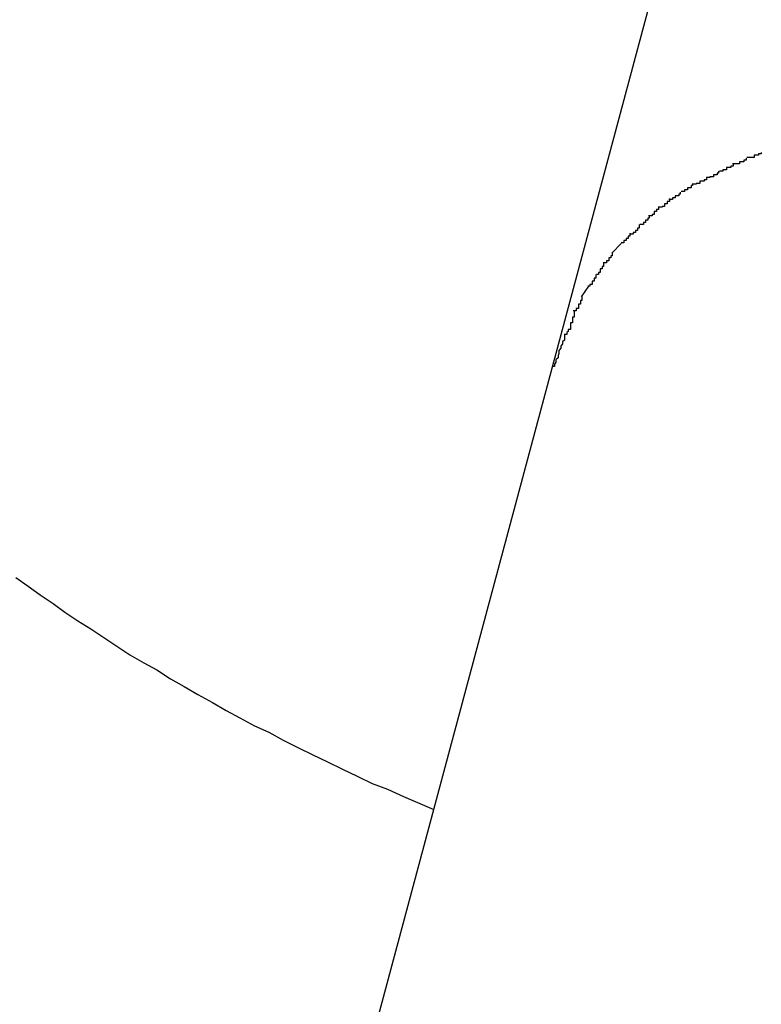
# Model space of a CAD drawing. Extents: x -42 to 42, y -34.5 to 34.5.
# Drawn here: x -16 to -15.9, y 18.9 to 19 of the extents above; entities that cross this region are included whole.
import ezdxf

# ---------------------------------------------------------------- set-up
doc = ezdxf.new("R2010")
doc.units = 0
doc.layers.get('0').update_dxf_attribs({"linetype": 'CONTINUOUS'})

msp = doc.modelspace()

# ---------------------------------------------------------------- linework, layer by layer
at = {"color": 0}
for points in [[(-15.9441, 19.0482), (-15.9682, 18.9582)], [(-15.9393, 18.9879), (-15.9393, 18.9879), (-15.9393, 18.9877), (-15.9394, 18.9877), (-15.9394, 18.9877), (-15.9397, 18.9877), (-15.9397, 18.9875), (-15.94, 18.9875), (-15.94, 18.9875), (-15.9403, 18.9875), (-15.9403, 18.9872), (-15.9405, 18.9872), (-15.9405, 18.9872), (-15.9408, 18.9872), (-15.9408, 18.9872), (-15.941, 18.9872), (-15.941, 18.9872), (-15.9413, 18.9872)], [(-15.9393, 18.9879), (-15.9393, 18.9879), (-15.9393, 18.9877), (-15.9394, 18.9877), (-15.9394, 18.9877), (-15.9397, 18.9877), (-15.9397, 18.9875), (-15.94, 18.9875), (-15.94, 18.9875), (-15.9403, 18.9875), (-15.9403, 18.9872), (-15.9405, 18.9872), (-15.9405, 18.9872), (-15.9408, 18.9872), (-15.9408, 18.9872), (-15.941, 18.9872), (-15.941, 18.9872), (-15.9413, 18.9872)], [(-15.9432, 18.9863), (-15.9432, 18.9863), (-15.9432, 18.986), (-15.9432, 18.986), (-15.9432, 18.986), (-15.9435, 18.986), (-15.9435, 18.9858), (-15.9438, 18.9858), (-15.9438, 18.9858), (-15.9441, 18.9858), (-15.9441, 18.9855), (-15.9443, 18.9855), (-15.9443, 18.9855), (-15.9446, 18.9855), (-15.9446, 18.9853), (-15.9448, 18.9853), (-15.9448, 18.9853), (-15.9451, 18.9853)], [(-15.9432, 18.9863), (-15.9432, 18.9863), (-15.9432, 18.986), (-15.9432, 18.986), (-15.9432, 18.986), (-15.9435, 18.986), (-15.9435, 18.9858), (-15.9438, 18.9858), (-15.9438, 18.9858), (-15.9441, 18.9858), (-15.9441, 18.9855), (-15.9443, 18.9855), (-15.9443, 18.9855), (-15.9446, 18.9855), (-15.9446, 18.9853), (-15.9448, 18.9853), (-15.9448, 18.9853), (-15.9451, 18.9853)], [(-15.9414, 18.9871), (-15.9414, 18.9871), (-15.9414, 18.9868), (-15.9414, 18.9868), (-15.9414, 18.9868), (-15.9417, 18.9868), (-15.9417, 18.9866), (-15.942, 18.9866), (-15.942, 18.9866), (-15.9423, 18.9866), (-15.9423, 18.9863), (-15.9425, 18.9863), (-15.9425, 18.9863), (-15.9428, 18.9863), (-15.9428, 18.9863), (-15.943, 18.9863), (-15.943, 18.9863), (-15.9433, 18.9863)], [(-15.9414, 18.9871), (-15.9414, 18.9871), (-15.9414, 18.9868), (-15.9414, 18.9868), (-15.9414, 18.9868), (-15.9417, 18.9868), (-15.9417, 18.9866), (-15.942, 18.9866), (-15.942, 18.9866), (-15.9423, 18.9866), (-15.9423, 18.9863), (-15.9425, 18.9863), (-15.9425, 18.9863), (-15.9428, 18.9863), (-15.9428, 18.9863), (-15.943, 18.9863), (-15.943, 18.9863), (-15.9433, 18.9863)], [(-15.9452, 18.9853), (-15.9452, 18.9853), (-15.9452, 18.985), (-15.9452, 18.985), (-15.9452, 18.985), (-15.9454, 18.985), (-15.9454, 18.9848), (-15.9456, 18.9848), (-15.9456, 18.9848), (-15.9459, 18.9848), (-15.9459, 18.9845), (-15.9461, 18.9845), (-15.9461, 18.9845), (-15.9464, 18.9845), (-15.9464, 18.9844), (-15.9466, 18.9844), (-15.9466, 18.9844), (-15.9469, 18.9844)], [(-15.9452, 18.9853), (-15.9452, 18.9853), (-15.9452, 18.985), (-15.9452, 18.985), (-15.9452, 18.985), (-15.9454, 18.985), (-15.9454, 18.9848), (-15.9456, 18.9848), (-15.9456, 18.9848), (-15.9459, 18.9848), (-15.9459, 18.9845), (-15.9461, 18.9845), (-15.9461, 18.9845), (-15.9464, 18.9845), (-15.9464, 18.9844), (-15.9466, 18.9844), (-15.9466, 18.9844), (-15.9469, 18.9844)], [(-15.9488, 18.9836), (-15.9488, 18.9836), (-15.9488, 18.9833), (-15.9488, 18.9833), (-15.9488, 18.9833), (-15.949, 18.9833), (-15.949, 18.983), (-15.9492, 18.983), (-15.9492, 18.983), (-15.9495, 18.983), (-15.9495, 18.9827), (-15.9496, 18.9827), (-15.9496, 18.9827), (-15.9499, 18.9827), (-15.9499, 18.9825), (-15.9501, 18.9825), (-15.9501, 18.9825), (-15.9504, 18.9825)], [(-15.9488, 18.9836), (-15.9488, 18.9836), (-15.9488, 18.9833), (-15.9488, 18.9833), (-15.9488, 18.9833), (-15.949, 18.9833), (-15.949, 18.983), (-15.9492, 18.983), (-15.9492, 18.983), (-15.9495, 18.983), (-15.9495, 18.9827), (-15.9496, 18.9827), (-15.9496, 18.9827), (-15.9499, 18.9827), (-15.9499, 18.9825), (-15.9501, 18.9825), (-15.9501, 18.9825), (-15.9504, 18.9825)], [(-15.9469, 18.9844), (-15.9469, 18.9844), (-15.9469, 18.9841), (-15.9469, 18.9841), (-15.9469, 18.9841), (-15.9472, 18.9841), (-15.9472, 18.9839), (-15.9475, 18.9839), (-15.9475, 18.9839), (-15.9478, 18.9839), (-15.9478, 18.9836), (-15.948, 18.9836), (-15.948, 18.9836), (-15.9483, 18.9836), (-15.9483, 18.9835), (-15.9485, 18.9835), (-15.9485, 18.9835), (-15.9488, 18.9835)], [(-15.9469, 18.9844), (-15.9469, 18.9844), (-15.9469, 18.9841), (-15.9469, 18.9841), (-15.9469, 18.9841), (-15.9472, 18.9841), (-15.9472, 18.9839), (-15.9475, 18.9839), (-15.9475, 18.9839), (-15.9478, 18.9839), (-15.9478, 18.9836), (-15.948, 18.9836), (-15.948, 18.9836), (-15.9483, 18.9836), (-15.9483, 18.9835), (-15.9485, 18.9835), (-15.9485, 18.9835), (-15.9488, 18.9835)], [(-15.9505, 18.9824), (-15.9505, 18.9824), (-15.9505, 18.9821), (-15.9505, 18.9821), (-15.9505, 18.9821), (-15.9507, 18.9821), (-15.9507, 18.9819), (-15.9509, 18.9819), (-15.9509, 18.9819), (-15.9512, 18.9819), (-15.9512, 18.9816), (-15.9513, 18.9816), (-15.9513, 18.9816), (-15.9516, 18.9816), (-15.9516, 18.9814), (-15.9518, 18.9814), (-15.9518, 18.9814), (-15.9521, 18.9814)], [(-15.9505, 18.9824), (-15.9505, 18.9824), (-15.9505, 18.9821), (-15.9505, 18.9821), (-15.9505, 18.9821), (-15.9507, 18.9821), (-15.9507, 18.9819), (-15.9509, 18.9819), (-15.9509, 18.9819), (-15.9512, 18.9819), (-15.9512, 18.9816), (-15.9513, 18.9816), (-15.9513, 18.9816), (-15.9516, 18.9816), (-15.9516, 18.9814), (-15.9518, 18.9814), (-15.9518, 18.9814), (-15.9521, 18.9814)], [(-15.952, 18.9815), (-15.952, 18.9815), (-15.952, 18.9812), (-15.952, 18.9812), (-15.952, 18.9811), (-15.9523, 18.9811), (-15.9523, 18.9808), (-15.9524, 18.9808), (-15.9524, 18.9808), (-15.9527, 18.9808), (-15.9527, 18.9805), (-15.9527, 18.9805), (-15.9527, 18.9804), (-15.953, 18.9804), (-15.953, 18.9803), (-15.9532, 18.9803), (-15.9532, 18.9803), (-15.9535, 18.9803)], [(-15.952, 18.9815), (-15.952, 18.9815), (-15.952, 18.9812), (-15.952, 18.9812), (-15.952, 18.9811), (-15.9523, 18.9811), (-15.9523, 18.9808), (-15.9524, 18.9808), (-15.9524, 18.9808), (-15.9527, 18.9808), (-15.9527, 18.9805), (-15.9527, 18.9805), (-15.9527, 18.9804), (-15.953, 18.9804), (-15.953, 18.9803), (-15.9532, 18.9803), (-15.9532, 18.9803), (-15.9535, 18.9803)], [(-15.9535, 18.9804), (-15.9535, 18.9804), (-15.9535, 18.9801), (-15.9535, 18.9801), (-15.9535, 18.98), (-15.9538, 18.98), (-15.9538, 18.9797), (-15.9538, 18.9797), (-15.9538, 18.9797), (-15.9541, 18.9797), (-15.9541, 18.9794), (-15.9541, 18.9794), (-15.9541, 18.9793), (-15.9544, 18.9793), (-15.9544, 18.9791), (-15.9546, 18.9791), (-15.9546, 18.9791), (-15.9549, 18.9791)], [(-15.9535, 18.9804), (-15.9535, 18.9804), (-15.9535, 18.9801), (-15.9535, 18.9801), (-15.9535, 18.98), (-15.9538, 18.98), (-15.9538, 18.9797), (-15.9538, 18.9797), (-15.9538, 18.9797), (-15.9541, 18.9797), (-15.9541, 18.9794), (-15.9541, 18.9794), (-15.9541, 18.9793), (-15.9544, 18.9793), (-15.9544, 18.9791), (-15.9546, 18.9791), (-15.9546, 18.9791), (-15.9549, 18.9791)], [(-15.9548, 18.9791), (-15.9548, 18.9791), (-15.9548, 18.9788), (-15.9548, 18.9788), (-15.9548, 18.9788), (-15.955, 18.9788), (-15.955, 18.9785), (-15.955, 18.9785), (-15.955, 18.9785), (-15.9553, 18.9785), (-15.9553, 18.9782), (-15.9553, 18.9782), (-15.9553, 18.9782), (-15.9556, 18.9782), (-15.9556, 18.9779), (-15.9558, 18.9779), (-15.9558, 18.9779), (-15.9561, 18.9779)], [(-15.9548, 18.9791), (-15.9548, 18.9791), (-15.9548, 18.9788), (-15.9548, 18.9788), (-15.9548, 18.9788), (-15.955, 18.9788), (-15.955, 18.9785), (-15.955, 18.9785), (-15.955, 18.9785), (-15.9553, 18.9785), (-15.9553, 18.9782), (-15.9553, 18.9782), (-15.9553, 18.9782), (-15.9556, 18.9782), (-15.9556, 18.9779), (-15.9558, 18.9779), (-15.9558, 18.9779), (-15.9561, 18.9779)], [(-15.9575, 18.9767), (-15.9575, 18.9767), (-15.9575, 18.9764), (-15.9575, 18.9764), (-15.9575, 18.9763), (-15.9577, 18.9763), (-15.9577, 18.976), (-15.9577, 18.976), (-15.9577, 18.976), (-15.958, 18.976), (-15.958, 18.9757), (-15.958, 18.9757), (-15.958, 18.9757), (-15.9583, 18.9757), (-15.9583, 18.9754), (-15.9584, 18.9754), (-15.9584, 18.9754), (-15.9587, 18.9754)], [(-15.9575, 18.9767), (-15.9575, 18.9767), (-15.9575, 18.9764), (-15.9575, 18.9764), (-15.9575, 18.9763), (-15.9577, 18.9763), (-15.9577, 18.976), (-15.9577, 18.976), (-15.9577, 18.976), (-15.958, 18.976), (-15.958, 18.9757), (-15.958, 18.9757), (-15.958, 18.9757), (-15.9583, 18.9757), (-15.9583, 18.9754), (-15.9584, 18.9754), (-15.9584, 18.9754), (-15.9587, 18.9754)], [(-15.9562, 18.9779), (-15.9562, 18.9779), (-15.9562, 18.9776), (-15.9562, 18.9776), (-15.9562, 18.9774), (-15.9564, 18.9774), (-15.9564, 18.9771), (-15.9564, 18.9771), (-15.9564, 18.9771), (-15.9567, 18.9771), (-15.9567, 18.9768), (-15.9567, 18.9768), (-15.9567, 18.9768), (-15.957, 18.9768), (-15.957, 18.9766), (-15.9572, 18.9766), (-15.9572, 18.9766), (-15.9575, 18.9766)], [(-15.9562, 18.9779), (-15.9562, 18.9779), (-15.9562, 18.9776), (-15.9562, 18.9776), (-15.9562, 18.9774), (-15.9564, 18.9774), (-15.9564, 18.9771), (-15.9564, 18.9771), (-15.9564, 18.9771), (-15.9567, 18.9771), (-15.9567, 18.9768), (-15.9567, 18.9768), (-15.9567, 18.9768), (-15.957, 18.9768), (-15.957, 18.9766), (-15.9572, 18.9766), (-15.9572, 18.9766), (-15.9575, 18.9766)], [(-15.9599, 18.9741), (-15.9599, 18.9741), (-15.9599, 18.9738), (-15.9599, 18.9738), (-15.9599, 18.9736), (-15.9601, 18.9736), (-15.9601, 18.9733), (-15.9601, 18.9733), (-15.9601, 18.9733), (-15.9604, 18.9733), (-15.9604, 18.973), (-15.9604, 18.973), (-15.9604, 18.9729), (-15.9607, 18.9729), (-15.9607, 18.9726), (-15.9608, 18.9726), (-15.9608, 18.9726), (-15.9611, 18.9726)], [(-15.9599, 18.9741), (-15.9599, 18.9741), (-15.9599, 18.9738), (-15.9599, 18.9738), (-15.9599, 18.9736), (-15.9601, 18.9736), (-15.9601, 18.9733), (-15.9601, 18.9733), (-15.9601, 18.9733), (-15.9604, 18.9733), (-15.9604, 18.973), (-15.9604, 18.973), (-15.9604, 18.9729), (-15.9607, 18.9729), (-15.9607, 18.9726), (-15.9608, 18.9726), (-15.9608, 18.9726), (-15.9611, 18.9726)], [(-15.9587, 18.9753), (-15.9599, 18.974)], [(-15.9611, 18.9727), (-15.9611, 18.9727), (-15.9611, 18.9724), (-15.9611, 18.9724), (-15.9611, 18.9721), (-15.9613, 18.9721), (-15.9613, 18.9718), (-15.9613, 18.9718), (-15.9613, 18.9718), (-15.9616, 18.9718), (-15.9616, 18.9715), (-15.9616, 18.9715), (-15.9616, 18.9713), (-15.9618, 18.9713), (-15.9618, 18.971), (-15.9618, 18.971), (-15.9618, 18.971), (-15.9621, 18.971)], [(-15.9611, 18.9727), (-15.9611, 18.9727), (-15.9611, 18.9724), (-15.9611, 18.9724), (-15.9611, 18.9721), (-15.9613, 18.9721), (-15.9613, 18.9718), (-15.9613, 18.9718), (-15.9613, 18.9718), (-15.9616, 18.9718), (-15.9616, 18.9715), (-15.9616, 18.9715), (-15.9616, 18.9713), (-15.9618, 18.9713), (-15.9618, 18.971), (-15.9618, 18.971), (-15.9618, 18.971), (-15.9621, 18.971)], [(-15.9622, 18.971), (-15.9622, 18.971), (-15.9622, 18.9707), (-15.9622, 18.9707), (-15.9622, 18.9705), (-15.9624, 18.9705), (-15.9624, 18.9702), (-15.9624, 18.9702), (-15.9624, 18.9701), (-15.9627, 18.9701), (-15.9627, 18.9698), (-15.9627, 18.9698), (-15.9627, 18.9696), (-15.963, 18.9696), (-15.963, 18.9694), (-15.963, 18.9694), (-15.963, 18.9694), (-15.9633, 18.9694)], [(-15.9622, 18.971), (-15.9622, 18.971), (-15.9622, 18.9707), (-15.9622, 18.9707), (-15.9622, 18.9705), (-15.9624, 18.9705), (-15.9624, 18.9702), (-15.9624, 18.9702), (-15.9624, 18.9701), (-15.9627, 18.9701), (-15.9627, 18.9698), (-15.9627, 18.9698), (-15.9627, 18.9696), (-15.963, 18.9696), (-15.963, 18.9694), (-15.963, 18.9694), (-15.963, 18.9694), (-15.9633, 18.9694)], [(-15.9632, 18.9694), (-15.9642, 18.9679)], [(-15.9641, 18.968), (-15.9641, 18.968), (-15.9641, 18.9677), (-15.9641, 18.9677), (-15.9641, 18.9674), (-15.9643, 18.9674), (-15.9643, 18.9671), (-15.9643, 18.9671), (-15.9643, 18.9669), (-15.9646, 18.9669), (-15.9646, 18.9666), (-15.9646, 18.9666), (-15.9646, 18.9663), (-15.9649, 18.9663), (-15.9649, 18.966), (-15.965, 18.966), (-15.965, 18.966), (-15.9653, 18.966)], [(-15.9641, 18.968), (-15.9641, 18.968), (-15.9641, 18.9677), (-15.9641, 18.9677), (-15.9641, 18.9674), (-15.9643, 18.9674), (-15.9643, 18.9671), (-15.9643, 18.9671), (-15.9643, 18.9669), (-15.9646, 18.9669), (-15.9646, 18.9666), (-15.9646, 18.9666), (-15.9646, 18.9663), (-15.9649, 18.9663), (-15.9649, 18.966), (-15.965, 18.966), (-15.965, 18.966), (-15.9653, 18.966)], [(-15.9652, 18.966), (-15.9652, 18.966), (-15.9652, 18.9657), (-15.9652, 18.9654), (-15.9652, 18.9651), (-15.9654, 18.9651), (-15.9654, 18.9648), (-15.9654, 18.9646), (-15.9654, 18.9643), (-15.9657, 18.9643), (-15.9657, 18.964), (-15.9657, 18.9637), (-15.9657, 18.9634), (-15.966, 18.9634), (-15.966, 18.9631), (-15.9662, 18.963), (-15.9662, 18.9627), (-15.9665, 18.9627)], [(-15.9652, 18.966), (-15.9652, 18.966), (-15.9652, 18.9657), (-15.9652, 18.9654), (-15.9652, 18.9651), (-15.9654, 18.9651), (-15.9654, 18.9648), (-15.9654, 18.9646), (-15.9654, 18.9643), (-15.9657, 18.9643), (-15.9657, 18.964), (-15.9657, 18.9637), (-15.9657, 18.9634), (-15.966, 18.9634), (-15.966, 18.9631), (-15.9662, 18.963), (-15.9662, 18.9627), (-15.9665, 18.9627)], [(-15.9665, 18.9628), (-15.9665, 18.9628), (-15.9665, 18.9625), (-15.9665, 18.9622), (-15.9665, 18.9619), (-15.9668, 18.9617), (-15.9668, 18.9614), (-15.967, 18.9611), (-15.967, 18.9608), (-15.9673, 18.9605), (-15.9673, 18.9601), (-15.9674, 18.9598), (-15.9674, 18.9595), (-15.9677, 18.9592), (-15.9677, 18.9589), (-15.9679, 18.9586), (-15.9679, 18.9583), (-15.9682, 18.9583)], [(-15.9665, 18.9628), (-15.9665, 18.9628), (-15.9665, 18.9625), (-15.9665, 18.9622), (-15.9665, 18.9619), (-15.9668, 18.9617), (-15.9668, 18.9614), (-15.967, 18.9611), (-15.967, 18.9608), (-15.9673, 18.9605), (-15.9673, 18.9601), (-15.9674, 18.9598), (-15.9674, 18.9595), (-15.9677, 18.9592), (-15.9677, 18.9589), (-15.9679, 18.9586), (-15.9679, 18.9583), (-15.9682, 18.9583)], [(-15.9682, 18.9582), (-16.032, 18.7202)], [(-16.0424, 18.9291), (-16.0407, 18.9279), (-16.039, 18.9267), (-16.0372, 18.9255), (-16.0356, 18.9243), (-16.0338, 18.9231), (-16.032, 18.922), (-16.0302, 18.9208), (-16.0284, 18.9196), (-16.0266, 18.9184), (-16.0247, 18.9173), (-16.0229, 18.9163), (-16.021, 18.9151), (-16.0191, 18.914), (-16.0172, 18.9129), (-16.0152, 18.9118), (-16.0133, 18.9107), (-16.0114, 18.9097), (-16.0094, 18.9086), (-16.0074, 18.9077), (-16.0054, 18.9066), (-16.0034, 18.9056), (-16.0014, 18.9046), (-15.9993, 18.9036), (-15.9972, 18.9026), (-15.9952, 18.9016), (-15.9931, 18.9006), (-15.991, 18.8998), (-15.9888, 18.8988), (-15.9846, 18.897)]]:
    msp.add_lwpolyline(points, dxfattribs=at)

doc.saveas('drawing.dxf')
